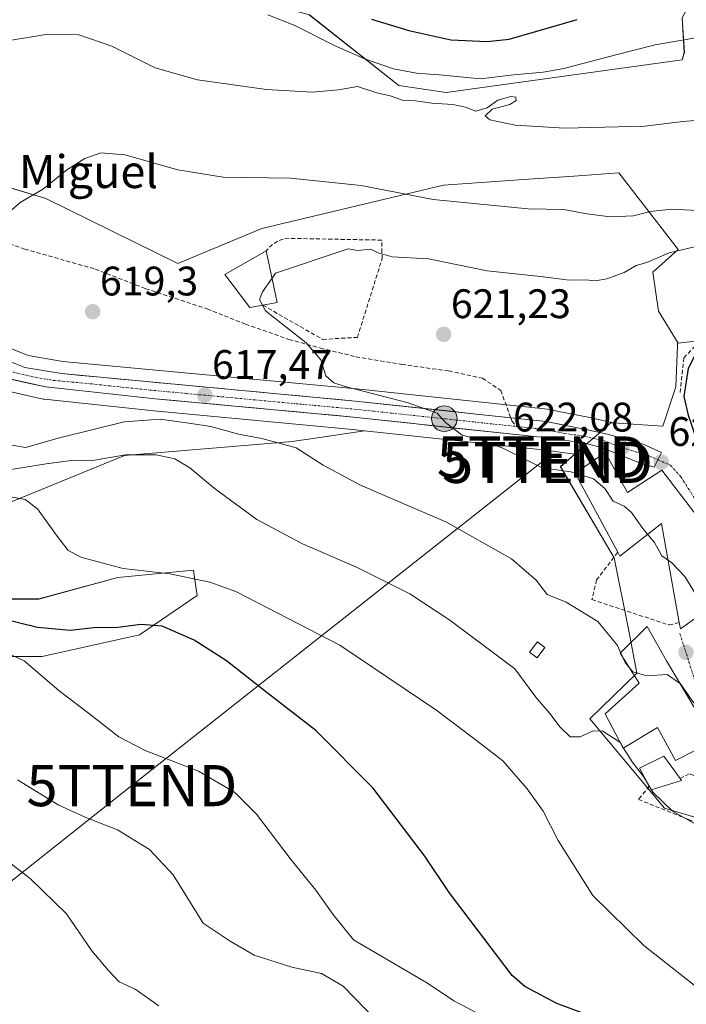
# Model space of a CAD drawing. Units: metres. Extents: x 586948 to 590397, y 4731292 to 4733650.
# Drawn here: x 589767 to 589929, y 4733118 to 4733357 of the extents above; entities that cross this region are included whole.
import ezdxf
from ezdxf.enums import TextEntityAlignment as Align

# ---------------------------------------------------------------- set-up
doc = ezdxf.new("R2010")
doc.units = ezdxf.units.M
doc.header["$MEASUREMENT"] = 0
doc.linetypes.add('TRAZO_Y_PUNTO', pattern=[1, 0.5, -0.25, 0, -0.25])
doc.linetypes.add('TRAZOSX2', pattern=[1.5, 1, -0.5])
doc.layers.get('0').update_dxf_attribs({"lineweight": 5})
for name, color, linetype, lineweight in [('Carretera de calzada única', 19, 'Continuous', 13), ('Carretera de calzada única Cxs', 19, 'Continuous', 13), ('Carretera de calzada única eje', 19, 'TRAZO_Y_PUNTO', 0), ('Carátula', 7, 'Continuous', 5), ('Cultivos herbáceos CxS', 92, 'Continuous', 0), ('Curva de nivel maestra', 36, 'Continuous', 30), ('Curva de nivel normal', 36, 'Continuous', 0), ('Edificación', 1, 'Continuous', 13), ('Edificación Cxs', 1, 'Continuous', 13), ('Edificación ligera', 1, 'Continuous', 0), ('Edificación ligera Cxs', 1, 'Continuous', 0), ('Matorral CxS', 135, 'Continuous', 0), ('Muro lineal', 1, 'TRAZOSX2', 13), ('Núcleo urbano CxS', 19, 'Continuous', 0), ('Obra de contención lineal', 1, 'TRAZOSX2', 13), ('Punto de cota en terreno', 7, 'Continuous', 0), ('Punto kilométrico de carretera', 7, 'Continuous', 0), ('Rótulo de punto de cota en terreno', 19, 'Continuous', 0), ('Senda', 19, 'TRAZOSX2', 0), ('Tendido', 6, 'Continuous', 0), ('Texto cartográfico', 19, 'Continuous', 0), ('Torre de tendido puntual', 7, 'Continuous', 0), ('Vía urbana eje', 5, 'TRAZO_Y_PUNTO', 0)]:
    doc.layers.add(name, color=color, linetype=linetype, lineweight=lineweight)
doc.styles.add('Arial', font='txt', dxfattribs={"height": 0.2})

# ---------------------------------------------------------------- blocks, each defined once
blk = doc.blocks.new('*U150')
at = {"layer": 'Cultivos herbáceos CxS', "color": 92, "linetype": 'Continuous', "lineweight": 0}
for points in [[(589837.5749, 4733358.0183, 603.5753), (589859.2583, 4733340.9011, 609.3803), (589870.7443, 4733339.1775, 609.6899), (589928.0623, 4733347.1329, 607.0843), (589928.5747, 4733348.9077, 606.6397), (589928.0623, 4733357.3419, 604.4339)], [(589965.4935, 4733371.6335, 605.325), (589967.5351, 4733347.1323, 610.1043), (589973.6601, 4733348.4947, 609.9753), (589978.4239, 4733347.1321, 608.7197), (589979.1045, 4733328.7569, 610.4995), (589997.9729, 4733270.7869, 620.4238), (589994.4897, 4733265.6703, 621.1379), (589978.6833, 4733272.3879, 621.6633), (589970.7821, 4733266.4607, 623.5847), (589960.9067, 4733266.8583, 624.1161), (589954.5823, 4733272.3877, 623.8247), (589947.4717, 4733280.6865, 623.3205), (589927.0513, 4733278.3293, 624.7952), (589922.2751, 4733286.0523, 622.518), (589920.9135, 4733295.5807, 621.3757), (589927.0395, 4733301.0241, 621.0709), (589912.6665, 4733319.6519, 613.3861), (589901.7395, 4733318.8961, 613.3477), (589890.7153, 4733318.1337, 613.6331), (589870.0859, 4733316.7069, 614.6563), (589825.9753, 4733306.1297, 617.9469), (589805.5563, 4733297.6227, 618.5446), (589773.5711, 4733313.4473, 616.0188), (589754.7527, 4733319.0667, 613.3003)], [(589742.0899, 4733202.1597, 591.0086), (589772.6799, 4733202.1591, 595.5002), (589796.2781, 4733207.4029, 598.5788), (589810.2629, 4733217.0169, 602.4683), (589809.6387, 4733221.3871, 603.59), (589809.3889, 4733223.1353, 604.2077), (589791.0347, 4733221.3873, 603.2725), (589771.8061, 4733216.1437, 601.8463), (589742.9641, 4733216.1441, 598.4149)], [(589760.3607, 4733237.8315, 603.2866), (589792.6253, 4733251.0035, 609.044), (589833.4595, 4733254.4065, 614.8528), (589834.4137, 4733254.5491, 615.0526), (589837.8555, 4733255.0637, 615.7443), (589850.9227, 4733257.0171, 617.6535), (589894.1915, 4733252.3713, 620.526), (589901.9769, 4733251.3327, 620.63), (589898.4797, 4733248.2869, 619.3503), (589911.5171, 4733226.1603, 617.8238), (589915.0721, 4733208.3839, 616.3737), (589917.0507, 4733198.1109, 613.5009), (589905.5901, 4733187.0477, 610.0664), (589923.7681, 4733165.3183, 609.4226), (589949.0527, 4733157.8103, 610.8717)]]:
    blk.add_polyline3d(points, dxfattribs=at)
blk = doc.blocks.new('*U160')
at = {"layer": 'Matorral CxS', "color": 135, "linetype": 'Continuous', "lineweight": 0}
for points in [[(589760.0103, 4733267.5813, 616.6635), (589772.9003, 4733264.7213, 617.2514), (589773.0291, 4733264.6957, 617.2551), (589773.2305, 4733264.6671, 617.2608), (589799.7511, 4733261.8251, 614.0961), (589847.9609, 4733257.3351, 617.4146), (589850.9227, 4733257.0171, 617.6535), (589837.8555, 4733255.0637, 615.7443), (589834.4137, 4733254.5491, 615.0526), (589833.4595, 4733254.4065, 614.8528), (589792.6253, 4733251.0035, 609.044), (589760.3607, 4733237.8315, 603.2866)], [(589742.9641, 4733216.1441, 598.4149), (589771.8061, 4733216.1437, 601.8463), (589791.0347, 4733221.3873, 603.2725), (589809.3889, 4733223.1353, 604.2077), (589809.6387, 4733221.3871, 603.59), (589810.2629, 4733217.0169, 602.4683), (589796.2781, 4733207.4029, 598.5788), (589772.6799, 4733202.1591, 595.5002), (589742.0899, 4733202.1597, 591.0086)], [(589754.7527, 4733319.0667, 613.3003), (589773.5711, 4733313.4473, 616.0188), (589805.5563, 4733297.6227, 618.5446), (589825.9753, 4733306.1297, 617.9469), (589870.0859, 4733316.7069, 614.6563), (589890.7153, 4733318.1337, 613.6331), (589901.7395, 4733318.8961, 613.3477), (589912.6665, 4733319.6519, 613.3861), (589927.0395, 4733301.0241, 621.0709), (589920.9135, 4733295.5807, 621.3757), (589922.2751, 4733286.0523, 622.518), (589927.0513, 4733278.3293, 624.7952), (589926.9261, 4733278.3149, 624.7751), (589926.9003, 4733277.6131, 624.9973), (589926.5331, 4733267.6487, 625.1213), (589923.3707, 4733258.1623, 623.508), (589923.3707, 4733258.1623, 623.508), (589911.2647, 4733258.9191, 622.9315), (589910.7055, 4733259.0771, 622.905), (589910.5349, 4733259.1199, 622.8965), (589905.2341, 4733260.2865, 622.3795), (589895.5821, 4733262.1987, 621.1788), (589895.3499, 4733262.2331, 621.1642), (589848.9597, 4733267.2051, 619.414), (589777.6903, 4733273.8767, 616.9934), (589769.2297, 4733275.3059, 616.6405), (589760.9163, 4733278.5885, 615.8518)]]:
    blk.add_polyline3d(points, dxfattribs=at)
blk = doc.blocks.new('*U171')
at = {"layer": 'Cultivos herbáceos CxS', "color": 92, "linetype": 'Continuous', "lineweight": 0}
blk.add_polyline3d([(589766.76, 4733426.94, 598.11), (589771.14, 4733405.03, 601.19), (589781.16, 4733379.95, 605.53), (589813.89, 4733364.45, 605.79), (589837.57, 4733358.02, 603.58), (589859.26, 4733340.9, 609.38), (589870.74, 4733339.18, 609.69), (589928.06, 4733347.13, 607.08), (589928.57, 4733348.91, 606.64), (589928.06, 4733357.34, 604.43), (589936.91, 4733373.68, 602.18), (589949.84, 4733382.52, 602.98), (589956.65, 4733382.52, 603.3), (589965.49, 4733371.63, 605.32), (589967.54, 4733347.13, 610.1), (589973.66, 4733348.49, 609.98), (589978.42, 4733347.13, 608.72), (589979.1, 4733328.76, 610.5), (589997.97, 4733270.79, 620.42), (589994.49, 4733265.67, 621.14)], dxfattribs=at)
blk = doc.blocks.new('*U181')
at = {"layer": 'Matorral CxS', "color": 135, "linetype": 'Continuous', "lineweight": 0}
blk.add_polyline3d([(589766.76, 4733426.94, 598.11), (589771.14, 4733405.03, 601.19), (589781.16, 4733379.95, 605.53), (589813.89, 4733364.45, 605.79), (589837.57, 4733358.02, 603.58), (589859.26, 4733340.9, 609.38), (589870.74, 4733339.18, 609.69), (589928.06, 4733347.13, 607.08), (589928.57, 4733348.91, 606.64), (589928.06, 4733357.34, 604.43), (589936.91, 4733373.68, 602.18), (589949.84, 4733382.52, 602.98), (589956.65, 4733382.52, 603.3), (589965.49, 4733371.63, 605.32), (589967.54, 4733347.13, 610.1), (589973.66, 4733348.49, 609.98), (589978.42, 4733347.13, 608.72), (589979.1, 4733328.76, 610.5), (589997.97, 4733270.79, 620.42), (589994.49, 4733265.67, 621.14)], dxfattribs=at)
blk = doc.blocks.new('*U196')
at = {"layer": 'Curva de nivel normal', "color": 36, "linetype": 'Continuous', "lineweight": 0}
blk.add_polyline3d([(589766.68, 4733172.19, 590), (589776.49, 4733166.14, 590), (589783.21, 4733163.09, 590), (589790.96, 4733160.09, 590), (589798.71, 4733155.27, 590), (589804.42, 4733149.13, 590), (589811.76, 4733137.38, 590), (589818.26, 4733133.01, 590), (589824.13, 4733129.63, 590), (589833.28, 4733126.72, 590), (589840.44, 4733125.13, 590), (589845.75, 4733122.06, 590), (589853.91, 4733113.66, 590)], dxfattribs=at)
blk = doc.blocks.new('*U218')
at = {"layer": 'Curva de nivel normal', "color": 36, "linetype": 'Continuous', "lineweight": 0}
for points in [[(589947.6, 4733357.41, 605), (589932.23, 4733352.62, 605), (589921.46, 4733350.75, 605), (589911.95, 4733348.31, 605), (589899.3, 4733345.06, 605), (589894.29, 4733344.12, 605), (589887.05, 4733343.52, 605), (589879.08, 4733342.52, 605), (589870.05, 4733343.4, 605), (589863.53, 4733343.88, 605), (589857.92, 4733344.94, 605), (589851.18, 4733347.26, 605), (589843.96, 4733350.46, 605), (589833.96, 4733355.46, 605), (589827.45, 4733358.02, 605)], [(589764.55, 4733241.05, 605), (589768.52, 4733240.28, 605), (589771.52, 4733238.05, 605), (589776.03, 4733231.71, 605), (589778.92, 4733227.94, 605), (589782.24, 4733226.26, 605), (589792.29, 4733223.54, 605), (589803.65, 4733222.24, 605), (589813.32, 4733220.2, 605), (589819.68, 4733217.93, 605), (589844.9, 4733204.89, 605), (589868.5, 4733189.03, 605), (589879.78, 4733180.44, 605), (589884.5, 4733176.85, 605), (589890.42, 4733170.04, 605), (589894.26, 4733164.62, 605), (589897.9, 4733157.46, 605), (589906.35, 4733144.12, 605), (589918.76, 4733131.95, 605), (589933.65, 4733120.25, 605), (589940.36, 4733114.95, 605)]]:
    blk.add_polyline3d(points, dxfattribs=at)
blk = doc.blocks.new('*U225')
at = {"layer": 'Curva de nivel normal', "color": 36, "linetype": 'Continuous', "lineweight": 0}
blk.add_polyline3d([(589763.16, 4733203.5, 595), (589768.27, 4733201.08, 595), (589776.68, 4733193.89, 595), (589784.92, 4733187.61, 595), (589791.27, 4733182.64, 595), (589797.66, 4733179.36, 595), (589810.64, 4733174.35, 595), (589819.44, 4733169.14, 595), (589824.66, 4733163.87, 595), (589833.1, 4733152.74, 595), (589839.08, 4733145.39, 595), (589843.22, 4733139.54, 595), (589848.26, 4733133.32, 595), (589866.24, 4733122.83, 595), (589872.59, 4733118.5, 595), (589878.01, 4733115.69, 595)], dxfattribs=at)
blk = doc.blocks.new('*U230')
at = {"layer": 'Curva de nivel maestra', "color": 36, "linetype": 'Continuous', "lineweight": 30}
for points in [[(589913.35, 4733112, 600), (589897.58, 4733117.9, 600), (589889.84, 4733122, 600), (589886.8, 4733124.67, 600), (589871.49, 4733144.8, 600), (589865.54, 4733153.64, 600), (589852.93, 4733170.24, 600), (589839.13, 4733184.17, 600), (589827.26, 4733193.36, 600), (589817.44, 4733201.1, 600), (589809.56, 4733206.15, 600), (589801.78, 4733209.56, 600), (589796.63, 4733209.97, 600), (589790.99, 4733209.24, 600), (589785.2, 4733209.15, 600), (589779.45, 4733208.47, 600), (589771.54, 4733209.22, 600), (589753.33, 4733213.7, 600)], [(589852.62, 4733357.04, 600), (589861.68, 4733354.26, 600), (589871.85, 4733351.98, 600), (589880.73, 4733351.57, 600), (589886.01, 4733352.15, 600), (589902.55, 4733356.91, 600)]]:
    blk.add_polyline3d(points, dxfattribs=at)
blk = doc.blocks.new('5PATER')
at = {"layer": 'Carátula', "linetype": 'Continuous', "lineweight": 5}
h = blk.add_hatch(color=250, dxfattribs=at)
edge = h.paths.add_edge_path()
edge.add_ellipse((0, 0.01), major_axis=(-1.33, -1.34), ratio=0.999422, start_angle=0, end_angle=360)
blk = doc.blocks.new('5TTEND')
blk.add_text('5TTEND', height=10).set_placement((0, 0), align=Align.MIDDLE_CENTER)
blk = doc.blocks.new('5HITCA')
at = {"layer": 'Carátula', "linetype": 'Continuous', "lineweight": 5}
h = blk.add_hatch(color=1, dxfattribs=at)
edge = h.paths.add_edge_path()
edge.add_arc((0, 0), 3.1, 0.0011, 360.0011)
at = {"layer": 'Carátula', "color": 250, "linetype": 'Continuous', "lineweight": 5}
blk.add_circle((0, 0, 0), 3.1, dxfattribs=at)

msp = doc.modelspace()

# ---------------------------------------------------------------- linework, layer by layer
at = {"layer": 'Carretera de calzada única', "color": 19, "linetype": 'Continuous', "lineweight": 13}
for points in [[(589886.42, 4733260.17), (589848.66, 4733264.22), (589777.3, 4733270.9), (589768.42, 4733272.4), (589759.48, 4733275.93), (589755.3, 4733278.88), (589751.75, 4733282.17), (589748.85, 4733286.15), (589741.96, 4733299.36), (589737.26, 4733309.51), (589736.14, 4733311.71)], [(589760.66, 4733270.51), (589773.55, 4733267.65), (589800.05, 4733264.81), (589848.26, 4733260.32), (589894.55, 4733255.35), (589904.07, 4733254.08), (589908.42, 4733252.93), (589916.89, 4733249.58), (589921.28, 4733248.19), (589922.16, 4733249.96)], [(589922.16, 4733249.96), (589923.03, 4733251.73), (589918.6, 4733253.73), (589909.89, 4733256.19), (589904.62, 4733257.35), (589895.03, 4733259.25), (589886.42, 4733260.17)]]:
    msp.add_lwpolyline(points, dxfattribs=at)
at = {"layer": 'Carretera de calzada única Cxs', "color": 19, "linetype": 'Continuous', "lineweight": 13}
msp.add_polyline3d([(589763.95, 4733274.17, 615.6), (589768.42, 4733272.4, 615.91), (589772.86, 4733271.65, 616.44), (589777.3, 4733270.9, 616.76), (589782.06, 4733270.45, 617), (589786.81, 4733270.01, 617.13), (589791.57, 4733269.56, 617.15), (589796.33, 4733269.12, 617.16), (589801.09, 4733268.67, 617.24), (589805.84, 4733268.23, 617.67), (589810.6, 4733267.78, 617.85), (589815.36, 4733267.34, 617.98), (589820.12, 4733266.89, 618.4), (589824.87, 4733266.45, 618.46), (589829.63, 4733266, 618.49), (589834.39, 4733265.56, 618.67), (589839.15, 4733265.11, 618.95), (589843.9, 4733264.67, 619.18), (589848.66, 4733264.22, 619.31), (589853.3, 4733263.72, 619.39), (589857.93, 4733263.23, 619.52), (589862.57, 4733262.73, 619.76), (589867.21, 4733262.23, 620.1), (589871.85, 4733261.74, 620.25), (589876.48, 4733261.24, 620.36), (589881.12, 4733260.74, 620.46), (589885.76, 4733260.24, 620.62), (589890.39, 4733259.75, 620.81), (589895.03, 4733259.25, 621.02), (589899.83, 4733258.3, 621.2), (589904.62, 4733257.35, 621.57), (589907.26, 4733256.77, 621.93), (589909.89, 4733256.19, 622.51), (589914.25, 4733254.96, 622.63), (589918.6, 4733253.73, 622.53), (589923.03, 4733251.73, 622.66), (589921.28, 4733248.19, 622.26), (589916.89, 4733249.58, 621.92), (589912.66, 4733251.26, 621.86), (589908.42, 4733252.93, 621.67), (589904.07, 4733254.08, 621.41), (589899.31, 4733254.72, 621.07), (589894.55, 4733255.35, 620.78), (589889.92, 4733255.85, 620.58), (589885.29, 4733256.34, 620.38), (589880.66, 4733256.84, 620.09), (589876.03, 4733257.34, 619.91), (589871.41, 4733257.84, 619.86), (589866.78, 4733258.33, 619.7), (589862.15, 4733258.83, 619.59), (589857.52, 4733259.33, 619.4), (589852.89, 4733259.82, 619.18), (589848.26, 4733260.32, 619.01), (589843.44, 4733260.77, 618.78), (589838.62, 4733261.22, 618.44), (589833.8, 4733261.67, 618.17), (589828.98, 4733262.12, 617.96), (589824.16, 4733262.57, 617.74), (589819.33, 4733263.01, 617.48), (589814.51, 4733263.46, 617.36), (589809.69, 4733263.91, 617.17), (589804.87, 4733264.36, 616.94), (589800.05, 4733264.81, 616.78), (589795.63, 4733265.28, 616.81), (589791.22, 4733265.76, 616.91), (589786.8, 4733266.23, 616.89), (589782.38, 4733266.7, 616.86), (589777.97, 4733267.18, 616.7), (589773.55, 4733267.65, 616.44), (589769.25, 4733268.6, 616.1), (589764.96, 4733269.56, 615.88)], dxfattribs=at)
at = {"layer": 'Carretera de calzada única eje', "color": 19, "linetype": 'TRAZO_Y_PUNTO', "lineweight": 0}
for points in [[(589733.55, 4733312.46), (589735.48, 4733308.66), (589740.19, 4733298.5), (589743.64, 4733291.89), (589747.17, 4733285.1), (589748.62, 4733283.11), (589750.28, 4733280.85), (589752.28, 4733279), (589754.05, 4733277.34), (589755.41, 4733276.14), (589757.5, 4733274.67), (589760.07, 4733273.23), (589764.53, 4733271.46), (589770.98, 4733270.01), (589775.42, 4733269.26), (589784.33, 4733268.43), (589797.6, 4733267.01), (589824.35, 4733264.51), (589848.46, 4733262.26), (589871.6, 4733259.79), (589887.84, 4733258.05)], [(589887.84, 4733258.05), (589894.8, 4733257.3), (589899.58, 4733256.35), (589904.35, 4733255.72), (589906.51, 4733255.14), (589909.16, 4733254.56), (589913.39, 4733252.89), (589917.75, 4733251.65), (589919.94, 4733250.96), (589922.16, 4733249.96)]]:
    msp.add_lwpolyline(points, dxfattribs=at)
at = {"layer": 'Cultivos herbáceos CxS', "color": 92, "linetype": 'Continuous', "lineweight": 0}
for points in [[(589927.05, 4733278.33, 624.8), (589922.28, 4733286.05, 622.52), (589920.91, 4733295.58, 621.38), (589927.04, 4733301.02, 621.07), (589912.67, 4733319.65, 613.39), (589901.74, 4733318.9, 613.35), (589890.72, 4733318.13, 613.63), (589870.09, 4733316.71, 614.66), (589825.98, 4733306.13, 617.95), (589805.56, 4733297.62, 618.54), (589773.57, 4733313.45, 616.02), (589754.75, 4733319.07, 613.3), (589753.76, 4733319.36, 613.18), (589749.07, 4733320.76, 612.76), (589745.64, 4733319.48, 612.48), (589740.39, 4733317.51, 612.03), (589738.18, 4733316.68, 611.86), (589739.94, 4733310.87, 612.48)], [(589994.49, 4733265.67, 621.14), (589978.68, 4733272.39, 621.66), (589970.78, 4733266.46, 623.58), (589960.91, 4733266.86, 624.12), (589954.58, 4733272.39, 623.82), (589947.47, 4733280.69, 623.32), (589927.05, 4733278.33, 624.8)], [(589760.36, 4733237.83, 603.29), (589792.63, 4733251, 609.04), (589833.46, 4733254.41, 614.85), (589834.41, 4733254.55, 615.05), (589837.86, 4733255.06, 615.74), (589850.92, 4733257.02, 617.65)], [(589850.92, 4733257.02, 617.65), (589894.19, 4733252.37, 620.53), (589901.98, 4733251.33, 620.63)], [(589901.98, 4733251.33, 620.63), (589898.48, 4733248.29, 619.35), (589911.52, 4733226.16, 617.82), (589915.07, 4733208.38, 616.37), (589917.05, 4733198.11, 613.5), (589905.59, 4733187.05, 610.07), (589923.77, 4733165.32, 609.42), (589949.05, 4733157.81, 610.87)], [(589742.09, 4733202.16, 591.01), (589772.68, 4733202.16, 595.5), (589796.28, 4733207.4, 598.58), (589810.26, 4733217.02, 602.47), (589809.64, 4733221.39, 603.59), (589809.39, 4733223.14, 604.21), (589791.03, 4733221.39, 603.27), (589771.81, 4733216.14, 601.85), (589742.96, 4733216.14, 598.41)]]:
    msp.add_polyline3d(points, dxfattribs=at)
at = {"layer": 'Curva de nivel maestra', "color": 36, "linetype": 'Continuous', "lineweight": 30}
msp.add_polyline3d([(589989.34, 4733242.01, 625), (589989.35, 4733242.08, 625), (589987.18, 4733248.84, 625), (589985.89, 4733250.3, 625), (589983.02, 4733251.6, 625), (589979.02, 4733252.76, 625), (589975.78, 4733258.38, 625), (589972.94, 4733261.2, 625), (589968.06, 4733261.4, 625), (589961.53, 4733263.01, 625), (589956.61, 4733266.22, 625), (589951.83, 4733272.2, 625), (589948.27, 4733274.63, 625), (589943.88, 4733275.9, 625), (589934.7, 4733276.01, 625), (589931.01, 4733275.12, 625), (589929.5, 4733272.14, 625), (589928.48, 4733265.3, 625), (589929.53, 4733260.78, 625), (589931.56, 4733254.88, 625), (589935.77, 4733247.62, 625), (589935.83, 4733247.45, 625)], dxfattribs=at)
at = {"layer": 'Curva de nivel normal', "color": 36, "linetype": 'Continuous', "lineweight": 0}
for points in [[(589760.72, 4733351.18, 610), (589774.03, 4733353.38, 610), (589781.57, 4733353.23, 610), (589789.58, 4733350.42, 610), (589800.12, 4733345.17, 610), (589810.35, 4733342.24, 610), (589827.11, 4733339.91, 610), (589838.18, 4733339.27, 610), (589844.61, 4733339.83, 610), (589849.25, 4733340.65, 610), (589853.9, 4733339.14, 610), (589857.12, 4733338.35, 610), (589860.36, 4733337.26, 610), (589863.27, 4733337.14, 610), (589867.3, 4733336.57, 610), (589872.36, 4733336.28, 610), (589875.4, 4733335.6, 610), (589877.95, 4733334.66, 610), (589880.69, 4733335.5, 610), (589883.26, 4733337.35, 610), (589886.42, 4733338.22, 610), (589887.69, 4733338.05, 610), (589887.77, 4733337.28, 610), (589886.16, 4733336.3, 610), (589881.94, 4733335.13, 610), (589880.19, 4733333.53, 610), (589881.36, 4733332.52, 610), (589887.51, 4733331.24, 610), (589899.54, 4733330.55, 610), (589919, 4733331.04, 610), (589928.2, 4733332.18, 610), (589939.99, 4733333.11, 610)], [(589763.28, 4733308.93, 615), (589767.3, 4733312.48, 615), (589772.97, 4733315.79, 615), (589778.64, 4733320.44, 615), (589782.97, 4733323.16, 615), (589786.91, 4733324.52, 615), (589792.72, 4733324.05, 615), (589805.57, 4733320.44, 615), (589816.63, 4733318.64, 615), (589832.91, 4733318.36, 615), (589850.09, 4733316.62, 615), (589867.57, 4733313.23, 615), (589890.62, 4733310.96, 615), (589899.28, 4733310.78, 615), (589904.87, 4733309.68, 615), (589910.63, 4733309.02, 615), (589916.22, 4733309.25, 615), (589920.26, 4733310.29, 615), (589925.49, 4733310.85, 615), (589933.42, 4733310.44, 615)], [(589933.45, 4733302.26, 620), (589924.9, 4733300.26, 620), (589919.45, 4733297.88, 620), (589916.85, 4733297.2, 620), (589913.97, 4733295.44, 620), (589909.79, 4733293.92, 620), (589906.96, 4733293.44, 620), (589904.6, 4733293.72, 620), (589900.61, 4733293.62, 620), (589893.62, 4733294.47, 620), (589880.67, 4733295.89, 620), (589866.45, 4733298.81, 620), (589857.61, 4733299.3, 620), (589854.22, 4733300.28, 620), (589852.45, 4733301.11, 620), (589849.28, 4733300.77, 620), (589846.95, 4733301.21, 620), (589829.31, 4733295.31, 620), (589828.46, 4733294.1, 620)], [(589828.46, 4733294.1, 620), (589826.13, 4733290.75, 620), (589825.42, 4733288.88, 620), (589826.13, 4733287.51, 620)], [(589826.13, 4733287.51, 620), (589826.85, 4733286.11, 620), (589836.74, 4733278.41, 620), (589840.29, 4733274.27, 620), (589841.52, 4733270.37, 620), (589843.43, 4733268.66, 620), (589846.24, 4733267.73, 620), (589861.5, 4733263.81, 620), (589868.57, 4733261.31, 620), (589870.6, 4733258.98, 620), (589874.59, 4733255.93, 620), (589878.97, 4733254.84, 620), (589884.54, 4733252.75, 620), (589894.01, 4733248, 620), (589900.98, 4733247.05, 620), (589902.05, 4733246.72, 620)], [(589913.11, 4733203.15, 615), (589912.37, 4733204.81, 615), (589907.6, 4733210.64, 615), (589899.86, 4733215.38, 615), (589895.28, 4733217.26, 615), (589892.56, 4733220.72, 615), (589886.64, 4733225.9, 615), (589870.79, 4733234.83, 615), (589849.91, 4733243.79, 615), (589840.9, 4733248.62, 615), (589834.33, 4733252.85, 615), (589825.97, 4733255.15, 615), (589820.29, 4733256.16, 615), (589813.63, 4733258.08, 615), (589808.29, 4733258.84, 615), (589801.29, 4733259.85, 615), (589792.56, 4733259.17, 615), (589776.87, 4733255.33, 615), (589768.6, 4733252.94, 615), (589763.48, 4733253.82, 615)], [(589912.93, 4733181.37, 610), (589908.82, 4733184.06, 610), (589906.47, 4733184.1, 610), (589903.27, 4733182.64, 610), (589900.85, 4733182.64, 610), (589898.44, 4733184.97, 610), (589895.94, 4733188.32, 610), (589892.55, 4733192.26, 610), (589887.44, 4733199.14, 610), (589871.67, 4733211, 610), (589861.94, 4733217.36, 610), (589848.98, 4733223.89, 610), (589835.82, 4733229.57, 610), (589824.74, 4733235.46, 610), (589814.43, 4733243.05, 610), (589808.52, 4733248.04, 610), (589804.83, 4733250.17, 610), (589800.35, 4733251.19, 610), (589792.85, 4733251.17, 610), (589784.36, 4733249.74, 610), (589780.34, 4733249.86, 610), (589773.6, 4733249, 610), (589758.97, 4733246.63, 610)], [(589902.05, 4733246.72, 620), (589906.52, 4733245.36, 620), (589909.27, 4733242.99, 620), (589911.25, 4733239.92, 620), (589913.97, 4733238.69, 620), (589915.78, 4733237.16, 620), (589918.52, 4733233.23, 620), (589919.96, 4733231.5, 620)], [(589919.96, 4733231.5, 620), (589921.35, 4733229.83, 620), (589923.11, 4733226.59, 620), (589924.14, 4733225.92, 620)], [(589924.14, 4733225.92, 620), (589925.49, 4733225.04, 620), (589928.66, 4733221.63, 620), (589931.32, 4733217.38, 620), (589934.99, 4733212.92, 620)], [(589913.64, 4733201.95, 615), (589913.11, 4733203.15, 615)], [(589915.29, 4733199.39, 615), (589914.18, 4733200.74, 615), (589913.64, 4733201.95, 615)], [(589927.42, 4733195.72, 615), (589924.38, 4733197.79, 615), (589919.43, 4733197.44, 615), (589916.09, 4733198.41, 615), (589915.29, 4733199.39, 615)], [(589939.55, 4733180.93, 615), (589939.06, 4733181.44, 615), (589937.9, 4733182.43, 615), (589936.42, 4733184.27, 615), (589933.5, 4733186.86, 615), (589932.14, 4733189.21, 615), (589930.39, 4733191.54, 615), (589927.66, 4733195.56, 615), (589927.42, 4733195.72, 615)], [(589913.83, 4733179.94, 610), (589912.96, 4733181.35, 610), (589912.93, 4733181.37, 610)], [(589970.08, 4733143.92, 610), (589969.08, 4733144.08, 610), (589965, 4733143.14, 610), (589961.42, 4733143.09, 610), (589955.84, 4733144.9, 610), (589952.78, 4733145.5, 610), (589950.04, 4733147.43, 610), (589946.16, 4733151.54, 610), (589942.98, 4733153.97, 610), (589937.34, 4733158.04, 610), (589925.69, 4733164.63, 610), (589920.89, 4733169.18, 610), (589918.66, 4733173.05, 610), (589915.9, 4733176.62, 610), (589913.83, 4733179.94, 610)], [(589801, 4733117.32, 585), (589795.22, 4733121.34, 585), (589791.36, 4733123.11, 585), (589788.68, 4733125.97, 585), (589784.72, 4733130.66, 585), (589778.59, 4733139.66, 585), (589769.72, 4733148.22, 585), (589750.41, 4733163.09, 585)]]:
    msp.add_polyline3d(points, dxfattribs=at)
at = {"layer": 'Edificación', "color": 1, "linetype": 'Continuous', "lineweight": 13}
for points in [[(589826.21, 4733287.52, 620.13), (589823.09, 4733286.97, 619.65), (589816.98, 4733294.95, 618.71), (589827.05, 4733300.73, 618.32), (589829.73, 4733288.15, 620.31), (589826.21, 4733287.52, 620.13)], [(589909.32, 4733251.75, 621.66), (589914.75, 4733242.01, 620.72), (589923.07, 4733247.43, 622.41), (589938.51, 4733227.32, 623.24), (589942.66, 4733219.64, 622.63), (589927.6, 4733208.89, 617.56), (589927.3, 4733210.4, 617.76), (589923.05, 4733234.49, 621.07), (589912.91, 4733226.54, 618.24), (589912.39, 4733227.49, 618.36), (589902.03, 4733246.71, 619.84), (589909.32, 4733251.75, 621.66)], [(589924.22, 4733201.1, 616.3), (589935.8, 4733181.65, 614.25), (589926.39, 4733176.93, 611.28), (589922.05, 4733184.93, 611.45), (589913.71, 4733179.87, 609.81), (589909.35, 4733188.22, 610.98), (589917.64, 4733195.73, 613.82), (589912.96, 4733203.01, 614.81), (589919.52, 4733209.45, 616.56), (589924.22, 4733201.1, 616.3)], [(589927.89, 4733172.04, 611.31), (589920.55, 4733169.81, 609.89), (589920.07, 4733170.68, 609.89), (589917.66, 4733175.01, 609.9), (589923.57, 4733177.93, 610.9), (589927.52, 4733172.54, 611.32), (589927.89, 4733172.04, 611.31)]]:
    msp.add_polyline3d(points, dxfattribs=at)
at = {"layer": 'Edificación Cxs', "color": 1, "linetype": 'Continuous', "lineweight": 13}
for points in [[(589826.21, 4733287.52, 620.13), (589823.09, 4733286.97, 619.64), (589816.98, 4733294.95, 618.71), (589827.05, 4733300.73, 618.32), (589829.73, 4733288.15, 620.31), (589826.21, 4733287.52, 620.13)], [(589909.32, 4733251.75, 621.66), (589914.75, 4733242.01, 620.72), (589923.07, 4733247.43, 622.41), (589938.51, 4733227.32, 623.24), (589942.66, 4733219.64, 622.63), (589927.6, 4733208.89, 617.56), (589927.3, 4733210.4, 617.76), (589923.05, 4733234.49, 621.07), (589912.91, 4733226.54, 618.24), (589912.39, 4733227.49, 618.36), (589902.03, 4733246.71, 619.84), (589909.32, 4733251.75, 621.66)], [(589924.22, 4733201.1, 616.3), (589935.8, 4733181.65, 614.25), (589926.39, 4733176.93, 611.28), (589922.05, 4733184.93, 611.45), (589913.71, 4733179.87, 609.81), (589909.35, 4733188.22, 610.98), (589917.64, 4733195.73, 613.82), (589912.96, 4733203.01, 614.81), (589919.52, 4733209.45, 616.56), (589924.22, 4733201.1, 616.3)], [(589927.89, 4733172.04, 611.31), (589920.55, 4733169.81, 609.89), (589920.07, 4733170.68, 609.89), (589917.66, 4733175.01, 609.9), (589923.57, 4733177.93, 610.9), (589927.52, 4733172.54, 611.32), (589927.89, 4733172.04, 611.31)]]:
    msp.add_polyline3d(points, close=True, dxfattribs=at)
at = {"layer": 'Edificación ligera', "color": 1, "linetype": 'Continuous', "lineweight": 0}
msp.add_polyline3d([(589894.71, 4733204.36, 612.27), (589892.82, 4733201.88, 611.45), (589891.01, 4733203.26, 611.32), (589892.89, 4733205.75, 612.24), (589894.71, 4733204.36, 612.27)], dxfattribs=at)
at = {"layer": 'Edificación ligera Cxs', "color": 1, "linetype": 'Continuous', "lineweight": 0}
msp.add_polyline3d([(589894.71, 4733204.36, 612.27), (589892.82, 4733201.88, 611.45), (589891.01, 4733203.26, 611.32), (589892.89, 4733205.75, 612.24), (589894.71, 4733204.36, 612.27)], close=True, dxfattribs=at)
at = {"layer": 'Matorral CxS', "color": 135, "linetype": 'Continuous', "lineweight": 0}
for points in [[(589928.06, 4733357.34, 604.43), (589928.57, 4733348.91, 606.64), (589928.06, 4733347.13, 607.08), (589870.74, 4733339.18, 609.69), (589859.26, 4733340.9, 609.38), (589837.57, 4733358.02, 603.58)], [(589927.05, 4733278.33, 624.8), (589922.28, 4733286.05, 622.52), (589920.91, 4733295.58, 621.38), (589927.04, 4733301.02, 621.07), (589912.67, 4733319.65, 613.39), (589901.74, 4733318.9, 613.35), (589890.72, 4733318.13, 613.63), (589870.09, 4733316.71, 614.66), (589825.98, 4733306.13, 617.95), (589805.56, 4733297.62, 618.54), (589773.57, 4733313.45, 616.02), (589754.75, 4733319.07, 613.3), (589753.76, 4733319.36, 613.18), (589749.07, 4733320.76, 612.76), (589745.64, 4733319.48, 612.48), (589740.39, 4733317.51, 612.03), (589738.18, 4733316.68, 611.86), (589739.94, 4733310.87, 612.48)], [(589739.94, 4733310.87, 612.48), (589739.98, 4733310.77, 612.49), (589744.65, 4733300.68, 613.76), (589751.41, 4733287.74, 615.1), (589754, 4733284.17, 615.34), (589757.19, 4733281.22, 616.09), (589760.92, 4733278.59, 615.85), (589769.23, 4733275.31, 616.64), (589777.69, 4733273.88, 616.99), (589848.96, 4733267.21, 619.41), (589895.35, 4733262.23, 621.16), (589895.58, 4733262.2, 621.18), (589905.23, 4733260.29, 622.38), (589910.53, 4733259.12, 622.9), (589910.71, 4733259.08, 622.9), (589911.26, 4733258.92, 622.93)], [(589911.26, 4733258.92, 622.93), (589923.37, 4733258.16, 623.51), (589926.53, 4733267.65, 625.12), (589926.9, 4733277.61, 625), (589926.93, 4733278.31, 624.78), (589927.05, 4733278.33, 624.8)], [(589754.84, 4733270.35, 616.06), (589759.19, 4733267.9, 616.57), (589759.63, 4733267.69, 616.62), (589760.01, 4733267.58, 616.66), (589772.9, 4733264.72, 617.25), (589773.03, 4733264.7, 617.26), (589773.23, 4733264.67, 617.26), (589799.75, 4733261.83, 614.1), (589847.96, 4733257.34, 617.41), (589850.92, 4733257.02, 617.65)], [(589760.36, 4733237.83, 603.29), (589792.63, 4733251, 609.04), (589833.46, 4733254.41, 614.85), (589834.41, 4733254.55, 615.05), (589837.86, 4733255.06, 615.74), (589850.92, 4733257.02, 617.65)], [(589742.09, 4733202.16, 591.01), (589772.68, 4733202.16, 595.5), (589796.28, 4733207.4, 598.58), (589810.26, 4733217.02, 602.47), (589809.64, 4733221.39, 603.59), (589809.39, 4733223.14, 604.21), (589791.03, 4733221.39, 603.27), (589771.81, 4733216.14, 601.85), (589742.96, 4733216.14, 598.41)]]:
    msp.add_polyline3d(points, dxfattribs=at)
at = {"layer": 'Muro lineal', "color": 1, "linetype": 'TRAZOSX2', "lineweight": 13}
for points in [[(589826.21, 4733287.52, 620.13), (589840.77, 4733279.21, 620.25), (589849.19, 4733279.71, 620.92), (589855.18, 4733298.77, 619.81)], [(589912.39, 4733227.49, 618.36), (589907.28, 4733220.76, 616.8), (589906.14, 4733215.99, 615.87), (589924.85, 4733209.83, 617.4), (589927.3, 4733210.4, 617.76)], [(589920.07, 4733170.68, 609.89), (589917.43, 4733167.44, 609.14), (589929.62, 4733162.56, 610.22), (589945.71, 4733156, 610.57), (589948.6, 4733161.14, 612.55), (589941.89, 4733163.83, 611.64), (589943.89, 4733169.48, 613.63), (589929.78, 4733173.63, 611.67), (589927.52, 4733172.54, 611.32)]]:
    msp.add_polyline3d(points, dxfattribs=at)
at = {"layer": 'Núcleo urbano CxS', "color": 19, "linetype": 'Continuous', "lineweight": 0}
for points in [[(589739.94, 4733310.87, 612.48), (589739.98, 4733310.77, 612.49), (589744.65, 4733300.68, 613.76), (589751.41, 4733287.74, 615.1), (589754, 4733284.17, 615.34), (589757.19, 4733281.22, 616.09), (589760.92, 4733278.59, 615.85), (589769.23, 4733275.31, 616.64), (589777.69, 4733273.88, 616.99), (589848.96, 4733267.21, 619.41), (589895.35, 4733262.23, 621.16), (589895.58, 4733262.2, 621.18), (589905.23, 4733260.29, 622.38), (589910.53, 4733259.12, 622.9), (589910.71, 4733259.08, 622.9), (589911.26, 4733258.92, 622.93)], [(589760.92, 4733278.59, 615.85), (589769.23, 4733275.31, 616.64), (589777.69, 4733273.88, 616.99), (589848.96, 4733267.21, 619.41), (589895.35, 4733262.23, 621.16), (589895.58, 4733262.2, 621.18), (589905.23, 4733260.29, 622.38), (589910.53, 4733259.12, 622.9), (589910.71, 4733259.08, 622.9), (589911.26, 4733258.92, 622.93), (589910.73, 4733258.95, 622.87), (589909.39, 4733257.79, 622.34), (589909.24, 4733257.66, 622.28), (589907.13, 4733255.82, 621.81), (589903.23, 4733252.43, 621.16), (589901.98, 4733251.33, 620.63), (589894.19, 4733252.37, 620.53), (589850.92, 4733257.02, 617.65), (589847.96, 4733257.34, 617.41), (589799.75, 4733261.83, 614.1), (589773.23, 4733264.67, 617.26), (589773.03, 4733264.7, 617.26), (589772.9, 4733264.72, 617.25), (589760.01, 4733267.58, 616.66)], [(589949.05, 4733157.81, 610.87), (589923.77, 4733165.32, 609.42), (589905.59, 4733187.05, 610.07), (589917.05, 4733198.11, 613.5), (589915.07, 4733208.38, 616.37), (589911.52, 4733226.16, 617.82), (589898.48, 4733248.29, 619.35), (589901.98, 4733251.33, 620.63), (589903.23, 4733252.43, 621.16), (589907.13, 4733255.82, 621.81), (589909.24, 4733257.66, 622.28), (589909.39, 4733257.79, 622.34), (589910.73, 4733258.95, 622.87), (589911.26, 4733258.92, 622.93), (589923.37, 4733258.16, 623.51), (589926.53, 4733267.65, 625.12), (589926.9, 4733277.61, 625), (589926.93, 4733278.31, 624.78), (589927.05, 4733278.33, 624.8), (589947.47, 4733280.69, 623.32)], [(589911.26, 4733258.92, 622.93), (589923.37, 4733258.16, 623.51), (589926.53, 4733267.65, 625.12), (589926.9, 4733277.61, 625), (589926.93, 4733278.31, 624.78), (589927.05, 4733278.33, 624.8)], [(589994.49, 4733265.67, 621.14), (589978.68, 4733272.39, 621.66), (589970.78, 4733266.46, 623.58), (589960.91, 4733266.86, 624.12), (589954.58, 4733272.39, 623.82), (589947.47, 4733280.69, 623.32), (589927.05, 4733278.33, 624.8)], [(589754.84, 4733270.35, 616.06), (589759.19, 4733267.9, 616.57), (589759.63, 4733267.69, 616.62), (589760.01, 4733267.58, 616.66), (589772.9, 4733264.72, 617.25), (589773.03, 4733264.7, 617.26), (589773.23, 4733264.67, 617.26), (589799.75, 4733261.83, 614.1), (589847.96, 4733257.34, 617.41), (589850.92, 4733257.02, 617.65)], [(589850.92, 4733257.02, 617.65), (589894.19, 4733252.37, 620.53), (589901.98, 4733251.33, 620.63)], [(589911.26, 4733258.92, 622.93), (589910.73, 4733258.95, 622.87), (589909.39, 4733257.79, 622.34), (589909.24, 4733257.66, 622.28), (589907.13, 4733255.82, 621.81), (589903.23, 4733252.43, 621.16), (589901.98, 4733251.33, 620.63)], [(589911.26, 4733258.92, 622.93), (589910.73, 4733258.95, 622.87), (589909.39, 4733257.79, 622.34), (589909.24, 4733257.66, 622.28), (589907.13, 4733255.82, 621.81), (589903.23, 4733252.43, 621.16), (589901.98, 4733251.33, 620.63)], [(589901.98, 4733251.33, 620.63), (589898.48, 4733248.29, 619.35), (589911.52, 4733226.16, 617.82), (589915.07, 4733208.38, 616.37), (589917.05, 4733198.11, 613.5), (589905.59, 4733187.05, 610.07), (589923.77, 4733165.32, 609.42), (589949.05, 4733157.81, 610.87)]]:
    msp.add_polyline3d(points, dxfattribs=at)
at = {"layer": 'Obra de contención lineal', "color": 1, "linetype": 'TRAZOSX2', "lineweight": 13}
for points in [[(589855.18, 4733298.77, 619.81), (589855.1, 4733303.33, 617.98), (589832.58, 4733303.75, 618.02), (589831.15, 4733303.54, 617.95), (589829.8, 4733303.05, 617.91), (589828.57, 4733302.3, 617.98), (589827.05, 4733300.73, 618.32)], [(589957.82, 4733262.61, 625.78), (589956.03, 4733265.34, 625.26), (589950.96, 4733273.04, 624.66), (589943.87, 4733277.13, 623.94), (589931.23, 4733277.6, 623.67), (589928.46, 4733274.76, 624.41), (589927.56, 4733266.31, 624.49)]]:
    msp.add_polyline3d(points, dxfattribs=at)
at = {"layer": 'Senda', "color": 19, "linetype": 'TRAZOSX2', "lineweight": 0}
for points in [[(589736.14, 4733311.71), (589749.14, 4733307.92), (589768.4, 4733301.15), (589785.54, 4733296.28), (589797.77, 4733291.53), (589812.72, 4733286.62), (589821.98, 4733282.92), (589832.56, 4733279.22), (589840.23, 4733277.1), (589848.83, 4733274.98), (589859.95, 4733273.13), (589871.34, 4733271.54), (589879.55, 4733269.77), (589884, 4733266.81), (589886.42, 4733260.17)], [(589886.42, 4733260.17), (589886.7, 4733259.39), (589887.84, 4733258.05)]]:
    msp.add_lwpolyline(points, dxfattribs=at)
at = {"layer": 'Tendido', "color": 6, "linetype": 'Continuous', "lineweight": 0}
msp.add_polyline3d([(588471.03, 4733180.65, 543.88), (588670.46, 4733157.29, 527.77), (588832.21, 4733138.34, 526.45), (588995.36, 4733112.14, 525.04), (589150.17, 4733087.28, 537), (589297.15, 4733063.52, 538.86), (589445.09, 4733040.58, 547.07), (589598.51, 4733014.99, 556.69), (589688.39, 4733086.7, 566.63), (589794.43, 4733170.81, 592.56), (589894.61, 4733249.98, 620.38)], dxfattribs=at)
at = {"layer": 'Vía urbana eje', "color": 5, "linetype": 'TRAZO_Y_PUNTO', "lineweight": 0}
for points in [[(589922.16, 4733249.96), (589925.16, 4733248.65), (589927.74, 4733245.83), (589929.53, 4733242.99), (589931.75, 4733239.48), (589933.94, 4733235.97), (589936.14, 4733232.46), (589938.35, 4733228.93), (589940.55, 4733225.43), (589942.44, 4733221.9), (589944.32, 4733218.36), (589945.58, 4733214.46), (589947.23, 4733211.51), (589949.53, 4733209.4), (589951.37, 4733208.8), (589955.14, 4733207.73), (589958.92, 4733206.66), (589962.69, 4733205.58), (589968.58, 4733204.76), (589972.42, 4733204.48), (589976.26, 4733204.19), (589979.12, 4733204.23), (589982, 4733204.26)], [(589927.48, 4733207.77), (589928.41, 4733204.9), (589929.69, 4733200.84), (589930.98, 4733196.77), (589932.28, 4733192.72), (589933.8, 4733189.79), (589935.35, 4733186.84), (589939.09, 4733179.71), (589941.42, 4733176), (589945.63, 4733171.24), (589949.31, 4733168.44), (589952.09, 4733166.48), (589955.16, 4733165), (589959.69, 4733163.97), (589963.6, 4733162.94), (589969.48, 4733161.35)]]:
    msp.add_lwpolyline(points, dxfattribs=at)

# ---------------------------------------------------------------- block references
at = {"layer": 'Cultivos herbáceos CxS', "color": 92, "linetype": 'Continuous', "lineweight": 0}
for name in ['*U150', '*U171']:
    msp.add_blockref(name, (0, 0), dxfattribs=at)
at = {"layer": 'Curva de nivel maestra', "color": 36, "linetype": 'Continuous', "lineweight": 30}
msp.add_blockref('*U230', (0, 0), dxfattribs=at)
at = {"layer": 'Curva de nivel normal', "color": 36, "linetype": 'Continuous', "lineweight": 0}
for name in ['*U218', '*U196', '*U225']:
    msp.add_blockref(name, (0, 0), dxfattribs=at)
at = {"layer": 'Matorral CxS', "color": 135, "linetype": 'Continuous', "lineweight": 0}
for name in ['*U181', '*U160']:
    msp.add_blockref(name, (0, 0), dxfattribs=at)
at = {"layer": 'Punto de cota en terreno', "linetype": 'Continuous', "lineweight": 0}
for p in [(589784.91, 4733285.94, 619.3), (589870.12, 4733280.43, 621.23), (589812.12, 4733265.66, 617.47), (589913.4, 4733252.89, 622.08), (589922.96, 4733249.38, 622.5), (589928.96, 4733203.18, 616.78)]:
    msp.add_blockref('5PATER', p, dxfattribs=at)
at = {"layer": 'Punto kilométrico de carretera', "linetype": 'Continuous', "lineweight": 0}
msp.add_blockref('5HITCA', (589870.28, 4733259.93, 619.75), dxfattribs=at)
at = {"layer": 'Torre de tendido puntual', "linetype": 'Continuous', "lineweight": 0}
for p in [(589894.08, 4733250.64, 620.38), (589895.34, 4733249.32, 620.44), (589794.43, 4733170.81, 592.56)]:
    msp.add_blockref('5TTEND', p, dxfattribs=at)

# ---------------------------------------------------------------- texts
at = {"layer": 'Rótulo de punto de cota en terreno', "color": 19, "linetype": 'Continuous', "lineweight": 0, "style": 'Arial'}
for s, p in [('619,3', (589786.67, 4733287.7)), ('621,23', (589871.88, 4733282.19)), ('617,47', (589813.88, 4733267.42)), ('622,08', (589886.96, 4733254.65)), ('622,5', (589924.72, 4733251.14))]:
    msp.add_text(s, height=7, dxfattribs=at).set_placement(p, align=Align.BOTTOM_LEFT)
at = {"layer": 'Texto cartográfico', "color": 19, "linetype": 'Continuous', "lineweight": 0, "style": 'Arial'}
msp.add_text('San Miguel', height=8, dxfattribs=at).set_placement((589773.02, 4733319.98), align=Align.MIDDLE_CENTER)

doc.saveas('drawing.dxf')
